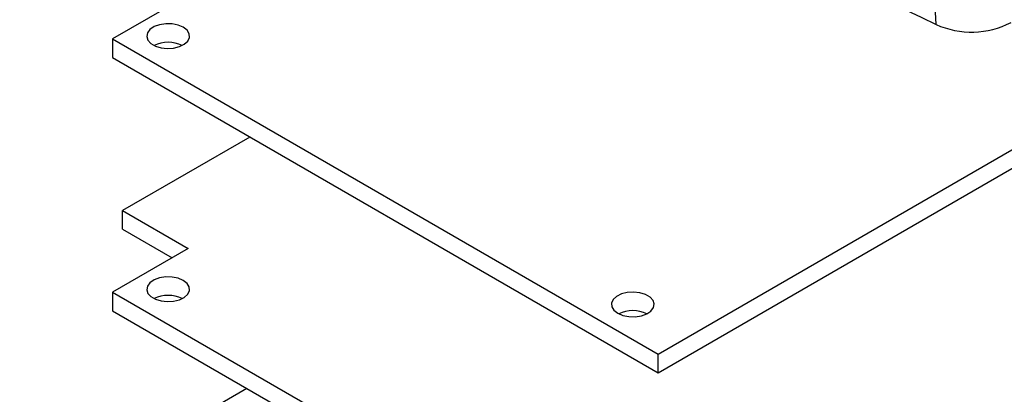
# Model space of a CAD drawing. Units: millimetres. Extents: x 0 to 841, y 0 to 594.
# Drawn here: x 306 to 348, y 396 to 411 of the extents above; entities that cross this region are included whole.
import ezdxf

# ---------------------------------------------------------------- set-up
doc = ezdxf.new("R2010")
doc.units = ezdxf.units.MM
doc.layers.add('SLD-0', color=179, linetype='Continuous')

msp = doc.modelspace()

# ---------------------------------------------------------------- linework, layer by layer
at = {"layer": 'SLD-0'}
for p, q in [((313.462, 412.483), (310.28, 410.646)), ((344.865, 411.256), (344.843, 411.778)), ((311.851, 411.045), (311.744, 410.903)), ((312.026, 411.163), (311.851, 411.045)), ((312.253, 411.245), (312.026, 411.163)), ((312.512, 411.285), (312.253, 411.245)), ((312.78, 411.279), (312.512, 411.285)), ((313.034, 411.228), (312.78, 411.279)), ((313.25, 411.136), (313.034, 411.228)), ((313.409, 411.012), (313.25, 411.136)), ((313.497, 410.865), (313.409, 411.012)), ((333.19, 397.421), (357.373, 411.381)), ((310.28, 410.646), (333.19, 397.421)), ((310.28, 410.646), (310.28, 409.862)), ((311.744, 410.903), (311.714, 410.749)), ((311.714, 410.749), (311.764, 410.597)), ((311.764, 410.597), (311.889, 410.46)), ((313.438, 410.561), (313.507, 410.711)), ((313.507, 410.711), (313.497, 410.865)), ((333.19, 396.637), (357.373, 410.597)), ((311.889, 410.46), (312.079, 410.351)), ((312.079, 410.351), (312.316, 410.278)), ((312.316, 410.278), (312.58, 410.25)), ((312.58, 410.25), (312.846, 410.267)), ((312.846, 410.267), (313.092, 410.329)), ((313.092, 410.329), (313.295, 410.43)), ((313.295, 410.43), (313.438, 410.561)), ((310.28, 409.862), (333.19, 396.637)), ((316.05, 406.531), (310.704, 403.445)), ((310.704, 403.445), (313.462, 401.853)), ((310.704, 402.661), (310.704, 403.445)), ((310.704, 402.661), (312.783, 401.461)), ((313.462, 401.853), (310.28, 400.016)), ((311.744, 400.273), (311.714, 400.119)), ((311.851, 400.415), (311.744, 400.273)), ((312.026, 400.533), (311.851, 400.415)), ((312.253, 400.615), (312.026, 400.533)), ((312.512, 400.655), (312.253, 400.615)), ((312.78, 400.649), (312.512, 400.655)), ((313.034, 400.598), (312.78, 400.649)), ((313.25, 400.506), (313.034, 400.598)), ((313.409, 400.382), (313.25, 400.506)), ((313.497, 400.235), (313.409, 400.382)), ((310.28, 400.016), (333.19, 386.79)), ((310.28, 400.016), (310.28, 399.232)), ((311.714, 400.119), (311.764, 399.967)), ((311.764, 399.967), (311.889, 399.83)), ((311.889, 399.83), (312.079, 399.721)), ((313.295, 399.8), (313.438, 399.931)), ((313.438, 399.931), (313.507, 400.081)), ((313.507, 400.081), (313.497, 400.235)), ((331.447, 399.841), (331.304, 399.71)), ((331.65, 399.942), (331.447, 399.841)), ((331.896, 400.004), (331.65, 399.942)), ((332.163, 400.022), (331.896, 400.004)), ((332.427, 399.993), (332.163, 400.022)), ((332.664, 399.92), (332.427, 399.993)), ((332.853, 399.811), (332.664, 399.92)), ((312.079, 399.721), (312.316, 399.648)), ((312.316, 399.648), (312.58, 399.62)), ((312.58, 399.62), (312.846, 399.637)), ((312.846, 399.637), (313.092, 399.699)), ((313.092, 399.699), (313.295, 399.8)), ((331.304, 399.71), (331.235, 399.561)), ((331.235, 399.561), (331.245, 399.406)), ((332.979, 399.674), (332.853, 399.811)), ((333.029, 399.522), (332.979, 399.674)), ((332.999, 399.368), (333.029, 399.522)), ((310.28, 399.232), (333.19, 386.007)), ((331.245, 399.406), (331.334, 399.26)), ((331.334, 399.26), (331.493, 399.135)), ((331.493, 399.135), (331.709, 399.043)), ((331.709, 399.043), (331.962, 398.992)), ((332.23, 398.986), (332.489, 399.026)), ((332.489, 399.026), (332.716, 399.109)), ((332.716, 399.109), (332.891, 399.226)), ((332.891, 399.226), (332.999, 399.368)), ((331.962, 398.992), (332.23, 398.986)), ((333.19, 396.637), (333.19, 397.421)), ((315.924, 395.974), (309.667, 392.362))]:
    msp.add_line(p, q, dxfattribs=at)
for centre, radius, start, end in [((467.079, 667.398), 283.805, 235.51266, 244.49272), ((346.354, 414.57), 3.633, 245.816, 297.1888), ((312.613, 409.134), 1.376, 64.5817, 115.4183), ((312.613, 398.504), 1.376, 64.5817, 115.4183), ((332.129, 397.867), 1.376, 64.5817, 115.4183)]:
    msp.add_arc(centre, radius, start, end, dxfattribs=at)

doc.saveas('drawing.dxf')
